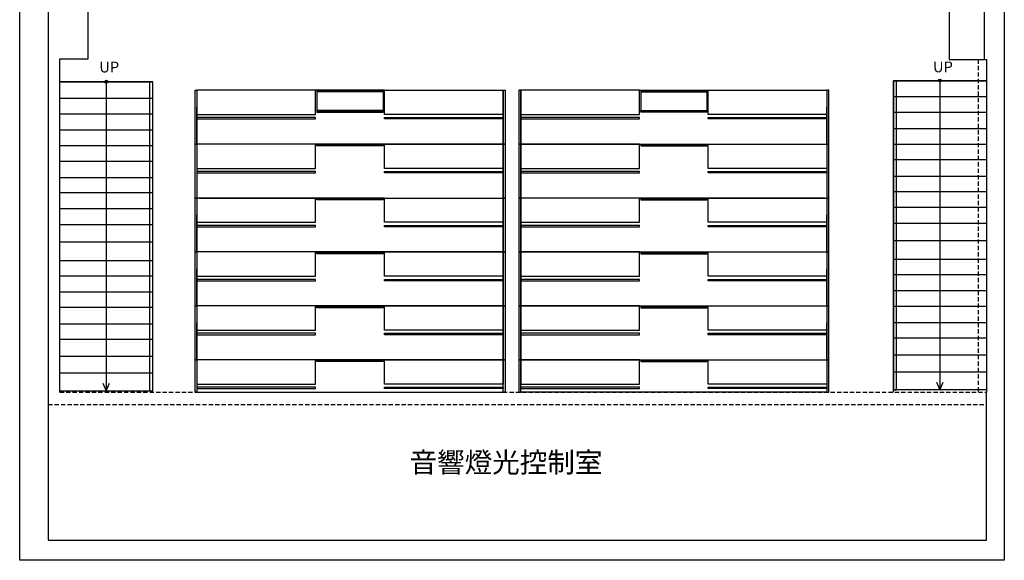
# Model space of a CAD drawing. Units: millimetres. Extents: x -124 to 10305, y -69979 to 2494.
# Drawn here: x 6164 to 7624, y 308 to 1110 of the extents above; entities that cross this region are included whole.
import ezdxf

# ---------------------------------------------------------------- set-up
doc = ezdxf.new("R2010")
doc.units = ezdxf.units.MM
doc.linetypes.add('HIDDEN', pattern=[9.525, 6.35, -3.175])
doc.layers.add('PDF_WALL', color=255, linetype='Continuous')
doc.layers.add('PDF_標註', color=1, linetype='Continuous')
for name, color, linetype, true_color in [('PDF_文字', 7, 'Continuous', 0xdd3700), ('PDF_樓梯', 7, 'Continuous', 0x545454), ('PDF_觀眾席', 7, 'Continuous', 0x545454)]:
    doc.layers.add(name, color=color, linetype=linetype, true_color=true_color)
doc.styles.add('PDF Arial', font='arial.ttf')
doc.styles.add('PDF MingLiU', font='txt')

msp = doc.modelspace()

# ---------------------------------------------------------------- linework, layer by layer
at = {"layer": 'PDF_WALL', "linetype": 'HIDDEN', "lineweight": 25}
for p, q in [((7585.1, 1051), (7585.1, 557.6)), ((6223.1, 557.6), (7597.1, 557.6)), ((6205.9, 539.6), (7597.1, 539.6))]:
    msp.add_line(p, q, dxfattribs=at)
at = {"layer": 'PDF_WALL', "lineweight": 25}
msp.add_line((7597.1, 1051), (7597.1, 557.6), dxfattribs=at)
for points in [[(7593.6, 2072.7), (7593.6, 2463.8), (7555.3, 2463.8), (7555.3, 2493.8), (7623.6, 2493.8), (7623.6, 308.5), (6163.7, 308.5), (6163.7, 1131.9), (6179.7, 1131.9)], [(7593.6, 2010.7), (7593.6, 1574.7), (7534.5, 1574.7), (7534.5, 1509.9), (7593.6, 1509.9), (7593.6, 1134.2), (7593.6, 1051)], [(7581.9, 1509.9), (7581.9, 1134.2), (7541.9, 1134.2), (7541.9, 1051), (7597.1, 1051), (7597.1, 1051)], [(6223.1, 557.6), (6223.1, 1051.9), (6265.1, 1051.9), (6265.1, 1135), (6205.9, 1135), (6205.9, 338.5), (7597.1, 338.5), (7597.1, 557.6)]]:
    msp.add_lwpolyline(points, dxfattribs=at)
at = {"layer": 'PDF_樓梯', "lineweight": 25}
for points in [[(6361.1, 557.6), (6361.1, 1017.9), (6223.1, 1017.9), (6361.1, 1017.9)], [(7459.1, 557.6), (7459.1, 1019.6), (7597.1, 1019.6), (7459.1, 1019.6)], [(6223.1, 993.9), (6361.1, 993.9)], [(7597.1, 995.6), (7459.1, 995.6)], [(6223.1, 970.5), (6361.1, 970.5)], [(7597.1, 972.2), (7459.1, 972.2)], [(6223.1, 946.5), (6361.1, 946.5)], [(7597.1, 948.2), (7459.1, 948.2)], [(6223.1, 923.6), (6361.1, 923.6)], [(7597.1, 925), (7459.1, 925)], [(6223.1, 900.5), (6361.1, 900.5)], [(7597.1, 902.2), (7459.1, 902.2)], [(7597.1, 877.6), (7459.1, 877.6)], [(6223.1, 875.9), (6361.1, 875.9)], [(6223.1, 853.6), (6361.1, 853.6)], [(7597.1, 855), (7459.1, 855)], [(6223.1, 830.2), (6361.1, 830.2)], [(7597.1, 831.6), (7459.1, 831.6)], [(6223.1, 806.2), (6361.1, 806.2)], [(7597.1, 807.6), (7459.1, 807.6)], [(6223.1, 780.5), (6361.1, 780.5)], [(7597.1, 782.2), (7459.1, 782.2)], [(6223.1, 753), (6361.1, 753)], [(7597.1, 754.7), (7459.1, 754.7)], [(6223.1, 730.2), (6361.1, 730.2)], [(7597.1, 731.6), (7459.1, 731.6)], [(6223.1, 706.5), (6361.1, 706.5)], [(7597.1, 708.2), (7459.1, 708.2)], [(6223.1, 683.6), (6361.1, 683.6)], [(7597.1, 685), (7459.1, 685)], [(6223.1, 659), (6361.1, 659)], [(7597.1, 660.7), (7459.1, 660.7)], [(6223.1, 636.2), (6361.1, 636.2)], [(7597.1, 637.6), (7459.1, 637.6)], [(6223.1, 611), (6361.1, 611)], [(7597.1, 612.7), (7459.1, 612.7)], [(6223.1, 586.2), (6361.1, 586.2)], [(7597.1, 587.6), (7459.1, 587.6)], [(6223.1, 559.6), (6361.1, 559.6)], [(7597.1, 561), (7459.1, 561)]]:
    msp.add_lwpolyline(points, dxfattribs=at)
for points in [[(6355.9, 559.6), (6361.1, 559.6), (6361.1, 1017.9), (6355.9, 1017.9)], [(7459.1, 561), (7463.9, 561), (7463.9, 1019.6), (7459.1, 1019.6)]]:
    msp.add_lwpolyline(points, close=True, dxfattribs=at)
at = {"layer": 'PDF_標註', "lineweight": 25}
for points in [[(6291.9, 1017.9), (6291.9, 559.6)], [(7527.9, 1017.6), (7527.9, 561)], [(6287.1, 571), (6291.9, 559.6), (6296.8, 571)], [(7523.1, 572.5), (7527.9, 561), (7532.8, 572.5)]]:
    msp.add_lwpolyline(points, dxfattribs=at)
for centre in [(6292.1, 1018), (7528.1, 1019.7)]:
    msp.add_circle(centre, 2.14, dxfattribs=at)
at = {"layer": 'PDF_觀眾席', "lineweight": 25}
for points in [[(6423.7, 1005.6), (6426.5, 1005.6), (6426.5, 925.6), (6423.7, 925.6)], [(6602.5, 969.6), (6602.5, 1005.6), (6426.5, 1005.6), (6426.5, 969.6)], [(6704.5, 969.6), (6704.5, 1005.6), (6880.5, 1005.6), (6880.5, 969.6)], [(6880.5, 1005.6), (6883.6, 1005.6), (6883.6, 925.6), (6880.5, 925.6)], [(6906.5, 1005.6), (6903.6, 1005.6), (6903.6, 925.6), (6906.5, 925.6)], [(7082.5, 969.6), (7082.5, 1005.6), (6906.5, 1005.6), (6906.5, 969.6)], [(7184.5, 969.6), (7184.5, 1005.6), (7360.5, 1005.6), (7360.5, 969.6)], [(7363.6, 1005.6), (7360.5, 1005.6), (7360.5, 925.6), (7363.6, 925.6)], [(6426.5, 965), (6426.5, 963), (6602.5, 963), (6602.5, 965)], [(6653.6, 973), (6702.5, 973), (6702.5, 975.6), (6653.6, 975.6), (6604.5, 975.6), (6604.5, 973)], [(6880.5, 965), (6880.5, 963), (6704.5, 963), (6704.5, 965)], [(6906.5, 965), (6906.5, 963), (7082.5, 963), (7082.5, 965)], [(7133.6, 973), (7084.5, 973), (7084.5, 975.6), (7133.6, 975.6), (7182.5, 975.6), (7182.5, 973)], [(7360.5, 965), (7360.5, 963), (7184.5, 963), (7184.5, 965)], [(6423.7, 925.6), (6426.5, 925.6), (6426.5, 845.6), (6423.7, 845.6)], [(6602.5, 889.6), (6602.5, 925.6), (6426.5, 925.6), (6426.5, 889.6)], [(6704.5, 889.6), (6704.5, 925.6), (6880.5, 925.6), (6880.5, 889.6)], [(6880.5, 925.6), (6883.6, 925.6), (6883.6, 845.6), (6880.5, 845.6)], [(6906.5, 925.6), (6903.6, 925.6), (6903.6, 845.6), (6906.5, 845.6)], [(7082.5, 889.6), (7082.5, 925.6), (6906.5, 925.6), (6906.5, 889.6)], [(7184.5, 889.6), (7184.5, 925.6), (7360.5, 925.6), (7360.5, 889.6)], [(7363.6, 925.6), (7360.5, 925.6), (7360.5, 845.6), (7363.6, 845.6)], [(6426.5, 885), (6426.5, 883), (6602.5, 883), (6602.5, 885)], [(6880.5, 885), (6880.5, 883), (6704.5, 883), (6704.5, 885)], [(6906.5, 885), (6906.5, 883), (7082.5, 883), (7082.5, 885)], [(7360.5, 885), (7360.5, 883), (7184.5, 883), (7184.5, 885)], [(6423.7, 845.6), (6426.5, 845.6), (6426.5, 765.6), (6423.7, 765.6)], [(6602.5, 809.6), (6602.5, 845.6), (6426.5, 845.6), (6426.5, 809.6)], [(6704.5, 809.6), (6704.5, 845.6), (6880.5, 845.6), (6880.5, 809.6)], [(6880.5, 845.6), (6883.6, 845.6), (6883.6, 765.6), (6880.5, 765.6)], [(6906.5, 845.6), (6903.6, 845.6), (6903.6, 765.6), (6906.5, 765.6)], [(7082.5, 809.6), (7082.5, 845.6), (6906.5, 845.6), (6906.5, 809.6)], [(7184.5, 809.6), (7184.5, 845.6), (7360.5, 845.6), (7360.5, 809.6)], [(7363.6, 845.6), (7360.5, 845.6), (7360.5, 765.6), (7363.6, 765.6)], [(6426.5, 805), (6426.5, 803), (6602.5, 803), (6602.5, 805)], [(6880.5, 805), (6880.5, 803), (6704.5, 803), (6704.5, 805)], [(6906.5, 805), (6906.5, 803), (7082.5, 803), (7082.5, 805)], [(7360.5, 805), (7360.5, 803), (7184.5, 803), (7184.5, 805)], [(6423.7, 765.6), (6426.5, 765.6), (6426.5, 685.6), (6423.7, 685.6)], [(6602.5, 729.6), (6602.5, 765.6), (6426.5, 765.6), (6426.5, 729.6)], [(6704.5, 729.6), (6704.5, 765.6), (6880.5, 765.6), (6880.5, 729.6)], [(6880.5, 765.6), (6883.6, 765.6), (6883.6, 685.6), (6880.5, 685.6)], [(6906.5, 765.6), (6903.6, 765.6), (6903.6, 685.6), (6906.5, 685.6)], [(7082.5, 729.6), (7082.5, 765.6), (6906.5, 765.6), (6906.5, 729.6)], [(7184.5, 729.6), (7184.5, 765.6), (7360.5, 765.6), (7360.5, 729.6)], [(7363.6, 765.6), (7360.5, 765.6), (7360.5, 685.6), (7363.6, 685.6)], [(6426.5, 725), (6426.5, 723), (6602.5, 723), (6602.5, 725)], [(6880.5, 725), (6880.5, 723), (6704.5, 723), (6704.5, 725)], [(6906.5, 725), (6906.5, 723), (7082.5, 723), (7082.5, 725)], [(7360.5, 725), (7360.5, 723), (7184.5, 723), (7184.5, 725)], [(6423.7, 685.6), (6426.5, 685.6), (6426.5, 605.6), (6423.7, 605.6)], [(6602.5, 649.6), (6602.5, 685.6), (6426.5, 685.6), (6426.5, 649.6)], [(6704.5, 649.6), (6704.5, 685.6), (6880.5, 685.6), (6880.5, 649.6)], [(6880.5, 685.6), (6883.6, 685.6), (6883.6, 605.6), (6880.5, 605.6)], [(6906.5, 685.6), (6903.6, 685.6), (6903.6, 605.6), (6906.5, 605.6)], [(7082.5, 649.6), (7082.5, 685.6), (6906.5, 685.6), (6906.5, 649.6)], [(7184.5, 649.6), (7184.5, 685.6), (7360.5, 685.6), (7360.5, 649.6)], [(7363.6, 685.6), (7360.5, 685.6), (7360.5, 605.6), (7363.6, 605.6)], [(6426.5, 645), (6426.5, 643), (6602.5, 643), (6602.5, 645)], [(6880.5, 645), (6880.5, 643), (6704.5, 643), (6704.5, 645)], [(6906.5, 645), (6906.5, 643), (7082.5, 643), (7082.5, 645)], [(7360.5, 645), (7360.5, 643), (7184.5, 643), (7184.5, 645)], [(6423.7, 605.6), (6426.5, 605.6), (6426.5, 557.6), (6423.7, 557.6)], [(6602.5, 569.6), (6602.5, 605.6), (6426.5, 605.6), (6426.5, 569.6)], [(6704.5, 569.6), (6704.5, 605.6), (6880.5, 605.6), (6880.5, 569.6)], [(6880.5, 605.6), (6883.6, 605.6), (6883.6, 557.6), (6880.5, 557.6)], [(6906.5, 605.6), (6903.6, 605.6), (6903.6, 557.6), (6906.5, 557.6)], [(7082.5, 569.6), (7082.5, 605.6), (6906.5, 605.6), (6906.5, 569.6)], [(7184.5, 569.6), (7184.5, 605.6), (7360.5, 605.6), (7360.5, 569.6)], [(7363.6, 605.6), (7360.5, 605.6), (7360.5, 557.6), (7363.6, 557.6)], [(6426.5, 565), (6426.5, 563), (6602.5, 563), (6602.5, 565)], [(6880.5, 565), (6880.5, 563), (6704.5, 563), (6704.5, 565)], [(6906.5, 565), (6906.5, 563), (7082.5, 563), (7082.5, 565)], [(7360.5, 565), (7360.5, 563), (7184.5, 563), (7184.5, 565)]]:
    msp.add_lwpolyline(points, close=True, dxfattribs=at)
for points in [[(6704.5, 1005.6), (6653.6, 1005.6), (6602.5, 1005.6)], [(6604.5, 1005.6), (6604.5, 975.6)], [(6604.5, 1004.7), (6653.6, 1004.7), (6702.5, 1004.7)], [(6604.5, 1004.2), (6653.6, 1004.2), (6702.5, 1004.2)], [(6604.5, 1003.6), (6653.6, 1003.6), (6702.5, 1003.6)], [(6702.5, 1003), (6653.6, 1003), (6604.5, 1003)], [(6702.5, 1005.6), (6702.5, 975.6)], [(7082.5, 1005.6), (7133.6, 1005.6), (7184.5, 1005.6)], [(7084.5, 1005.6), (7084.5, 975.6)], [(7182.5, 1004.7), (7133.6, 1004.7), (7084.5, 1004.7)], [(7182.5, 1004.2), (7133.6, 1004.2), (7084.5, 1004.2)], [(7182.5, 1003.6), (7133.6, 1003.6), (7084.5, 1003.6)], [(7084.5, 1003), (7133.6, 1003), (7182.5, 1003)], [(7182.5, 1005.6), (7182.5, 975.6)], [(6880.5, 980.5), (6880.5, 925.6), (6653.6, 925.6), (6426.5, 925.6), (6426.5, 980.5)], [(6906.5, 980.5), (6906.5, 925.6), (7133.6, 925.6), (7360.5, 925.6), (7360.5, 980.5)], [(6604.5, 974.7), (6653.6, 974.7), (6702.5, 974.7)], [(6604.5, 974.2), (6653.6, 974.2), (6702.5, 974.2)], [(6604.5, 973.6), (6653.6, 973.6), (6702.5, 973.6)], [(7182.5, 974.7), (7133.6, 974.7), (7084.5, 974.7)], [(7182.5, 974.2), (7133.6, 974.2), (7084.5, 974.2)], [(7182.5, 973.6), (7133.6, 973.6), (7084.5, 973.6)], [(6704.5, 925.6), (6653.6, 925.6), (6602.5, 925.6)], [(6702.5, 925.6), (6702.5, 923), (6653.6, 923), (6604.5, 923), (6604.5, 925.6)], [(6604.5, 924.7), (6653.6, 924.7), (6702.5, 924.7)], [(6604.5, 924.2), (6653.6, 924.2), (6702.5, 924.2)], [(6604.5, 923.6), (6653.6, 923.6), (6702.5, 923.6)], [(7082.5, 925.6), (7133.6, 925.6), (7184.5, 925.6)], [(7084.5, 925.6), (7084.5, 923), (7133.6, 923), (7182.5, 923), (7182.5, 925.6)], [(7182.5, 924.7), (7133.6, 924.7), (7084.5, 924.7)], [(7182.5, 924.2), (7133.6, 924.2), (7084.5, 924.2)], [(7182.5, 923.6), (7133.6, 923.6), (7084.5, 923.6)], [(6426.5, 900.5), (6426.5, 845.6)], [(6880.5, 900.5), (6880.5, 845.6)], [(6906.5, 900.5), (6906.5, 845.6)], [(7360.5, 900.5), (7360.5, 845.6)], [(6429.7, 845.6), (6656.5, 845.6), (6883.6, 845.6)], [(6704.5, 845.6), (6653.6, 845.6), (6602.5, 845.6)], [(6702.5, 845.6), (6702.5, 843), (6653.6, 843), (6604.5, 843), (6604.5, 845.6)], [(6604.5, 844.7), (6653.6, 844.7), (6702.5, 844.7)], [(6604.5, 844.2), (6653.6, 844.2), (6702.5, 844.2)], [(6604.5, 843.6), (6653.6, 843.6), (6702.5, 843.6)], [(7357.6, 845.6), (7130.5, 845.6), (6903.6, 845.6)], [(7082.5, 845.6), (7133.6, 845.6), (7184.5, 845.6)], [(7084.5, 845.6), (7084.5, 843), (7133.6, 843), (7182.5, 843), (7182.5, 845.6)], [(7182.5, 844.7), (7133.6, 844.7), (7084.5, 844.7)], [(7182.5, 844.2), (7133.6, 844.2), (7084.5, 844.2)], [(7182.5, 843.6), (7133.6, 843.6), (7084.5, 843.6)], [(6880.5, 820.5), (6880.5, 765.6), (6653.6, 765.6), (6426.5, 765.6), (6426.5, 820.5)], [(6906.5, 820.5), (6906.5, 765.6), (7133.6, 765.6), (7360.5, 765.6), (7360.5, 820.5)], [(6704.5, 765.6), (6653.6, 765.6), (6602.5, 765.6)], [(6702.5, 765.6), (6702.5, 763), (6653.6, 763), (6604.5, 763), (6604.5, 765.6)], [(6604.5, 764.7), (6653.6, 764.7), (6702.5, 764.7)], [(6604.5, 764.2), (6653.6, 764.2), (6702.5, 764.2)], [(6604.5, 763.6), (6653.6, 763.6), (6702.5, 763.6)], [(7082.5, 765.6), (7133.6, 765.6), (7184.5, 765.6)], [(7084.5, 765.6), (7084.5, 763), (7133.6, 763), (7182.5, 763), (7182.5, 765.6)], [(7182.5, 764.7), (7133.6, 764.7), (7084.5, 764.7)], [(7182.5, 764.2), (7133.6, 764.2), (7084.5, 764.2)], [(7182.5, 763.6), (7133.6, 763.6), (7084.5, 763.6)], [(6880.5, 740.5), (6880.5, 685.6), (6653.6, 685.6), (6426.5, 685.6), (6426.5, 740.5)], [(6906.5, 740.5), (6906.5, 685.6), (7133.6, 685.6), (7360.5, 685.6), (7360.5, 740.5)], [(6704.5, 685.6), (6653.6, 685.6), (6602.5, 685.6)], [(6702.5, 685.6), (6702.5, 683), (6653.6, 683), (6604.5, 683), (6604.5, 685.6)], [(6604.5, 684.7), (6653.6, 684.7), (6702.5, 684.7)], [(6604.5, 684.2), (6653.6, 684.2), (6702.5, 684.2)], [(6604.5, 683.6), (6653.6, 683.6), (6702.5, 683.6)], [(7082.5, 685.6), (7133.6, 685.6), (7184.5, 685.6)], [(7084.5, 685.6), (7084.5, 683), (7133.6, 683), (7182.5, 683), (7182.5, 685.6)], [(7182.5, 684.7), (7133.6, 684.7), (7084.5, 684.7)], [(7182.5, 684.2), (7133.6, 684.2), (7084.5, 684.2)], [(7182.5, 683.6), (7133.6, 683.6), (7084.5, 683.6)], [(6880.5, 660.5), (6880.5, 605.6), (6653.6, 605.6), (6426.5, 605.6), (6426.5, 660.5)], [(6906.5, 660.5), (6906.5, 605.6), (7133.6, 605.6), (7360.5, 605.6), (7360.5, 660.5)], [(6704.5, 605.6), (6653.6, 605.6), (6602.5, 605.6)], [(6702.5, 605.6), (6702.5, 603), (6653.6, 603), (6604.5, 603), (6604.5, 605.6)], [(6604.5, 604.7), (6653.6, 604.7), (6702.5, 604.7)], [(6604.5, 604.2), (6653.6, 604.2), (6702.5, 604.2)], [(6604.5, 603.6), (6653.6, 603.6), (6702.5, 603.6)], [(7082.5, 605.6), (7133.6, 605.6), (7184.5, 605.6)], [(7084.5, 605.6), (7084.5, 603), (7133.6, 603), (7182.5, 603), (7182.5, 605.6)], [(7182.5, 604.7), (7133.6, 604.7), (7084.5, 604.7)], [(7182.5, 604.2), (7133.6, 604.2), (7084.5, 604.2)], [(7182.5, 603.6), (7133.6, 603.6), (7084.5, 603.6)], [(6426.5, 557.6), (6653.6, 557.6), (6880.5, 557.6)], [(7360.5, 557.6), (7133.6, 557.6), (6906.5, 557.6)]]:
    msp.add_lwpolyline(points, dxfattribs=at)

# ---------------------------------------------------------------- texts
at = {"layer": 'PDF_文字', "color": 1, "lineweight": 50, "char_height": 15.95, "attachment_point": 7, "style": 'PDF Arial'}
for insert in [(6281.7, 1026.8), (7517.9, 1027.1)]:
    msp.add_mtext('UP', dxfattribs=dict(at, insert=insert))
at = {"layer": 'PDF_文字', "color": 7, "lineweight": 50, "insert": (6741.7, 438.7), "char_height": 29.946, "attachment_point": 7, "style": 'PDF MingLiU'}
msp.add_mtext('{\\fPMingLiU|b0|i0|c136|p18;音響燈光控制室}', dxfattribs=at)

doc.saveas('drawing.dxf')
